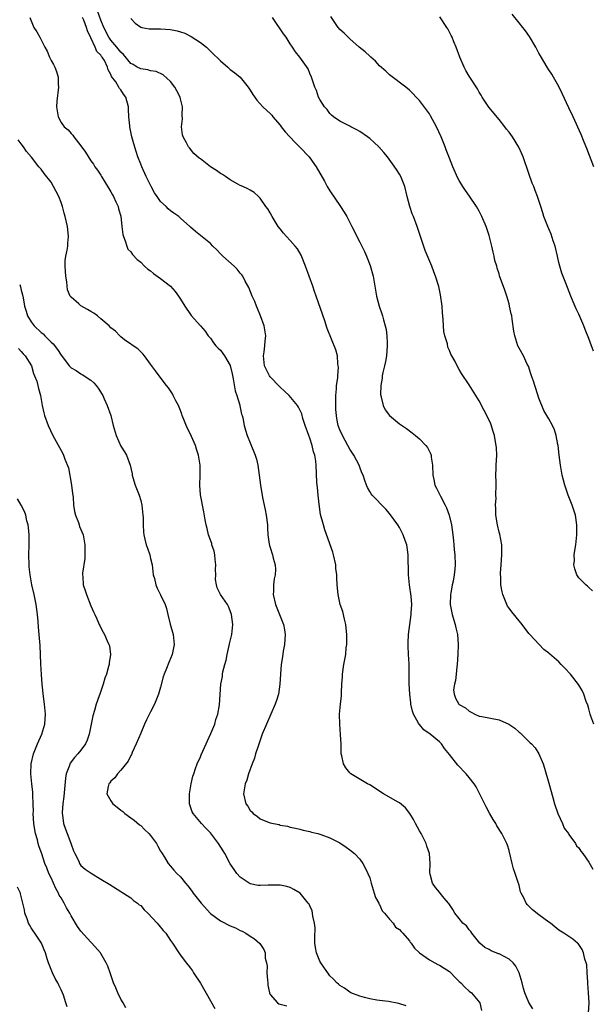
# Model space of a CAD drawing. Units: inches. Extents: x 2616000 to 2619000, y 1503000 to 1506000.
# Drawn here: x 2618575 to 2618690, y 1504841 to 1505039 of the extents above; entities that cross this region are included whole.
import ezdxf

# ---------------------------------------------------------------- set-up
doc = ezdxf.new("R2010")
doc.units = ezdxf.units.IN
doc.header["$MEASUREMENT"] = 0
doc.layers.add('LD26161503_10ft', color=91, linetype='Continuous')

msp = doc.modelspace()

# ---------------------------------------------------------------- linework, layer by layer
at = {"layer": 'LD26161503_10ft'}
for points, elevation in [([(2618576.7, 1505039), (2618577.54, 1505037), (2618578.12, 1505036.12), (2618578.71, 1505035), (2618579, 1505034.5), (2618579.75, 1505033), (2618580.18, 1505032.18), (2618580.69, 1505031), (2618581, 1505030.37), (2618581.51, 1505029.51), (2618581.75, 1505029), (2618582.11, 1505028.11), (2618582.4, 1505027), (2618582.42, 1505025.58), (2618582.47, 1505025), (2618582.16, 1505022.16), (2618582.1, 1505021), (2618582.19, 1505020.19), (2618582.39, 1505019), (2618583, 1505017.86), (2618583.64, 1505017), (2618584.4, 1505016.4), (2618585, 1505015.68), (2618585.36, 1505015.36), (2618585.59, 1505015), (2618587, 1505013.19), (2618587.94, 1505011.94), (2618589, 1505010.17), (2618589.49, 1505009.49), (2618589.81, 1505009), (2618590.3, 1505008.3), (2618591, 1505007.27), (2618591.14, 1505007), (2618592.59, 1505004.59), (2618593, 1505003.97), (2618593.32, 1505003.32), (2618593.52, 1505003), (2618594.03, 1505001.97), (2618594.44, 1505001), (2618594.51, 1505000.51), (2618595, 1504999.04), (2618595.24, 1504997), (2618595.38, 1504995.38), (2618595.51, 1504995), (2618595.91, 1504994.09), (2618596.2, 1504993), (2618596.44, 1504992.44), (2618597, 1504991.92), (2618597.33, 1504991.33), (2618598.32, 1504990.32), (2618599, 1504989.79), (2618599.75, 1504989), (2618600.43, 1504988.43), (2618601, 1504988.04), (2618601.56, 1504987.56), (2618603, 1504986.54), (2618605, 1504984.98), (2618605.91, 1504983.91), (2618606.62, 1504983), (2618607, 1504982.37), (2618607.85, 1504981), (2618609, 1504979.27), (2618609.11, 1504979.11), (2618611, 1504977.03), (2618611.94, 1504975.94), (2618612.57, 1504975), (2618613, 1504974.51), (2618613.62, 1504973.62), (2618614.11, 1504973), (2618614.53, 1504972.53), (2618615, 1504972.11), (2618615.49, 1504971.49), (2618615.84, 1504971), (2618617, 1504969.03), (2618617.36, 1504967.36), (2618617.6, 1504966.4), (2618617.95, 1504963.95), (2618618.31, 1504963), (2618618.9, 1504961.1), (2618618.93, 1504960.93), (2618619, 1504960.63), (2618619.28, 1504959.28), (2618619.37, 1504959), (2618619.5, 1504958.5), (2618619.81, 1504957), (2618620.07, 1504956.07), (2618620.42, 1504955), (2618621, 1504953.51), (2618622.01, 1504951), (2618622.23, 1504950.23), (2618622.54, 1504949), (2618622.81, 1504947), (2618623.05, 1504945), (2618623.5, 1504942.5), (2618624.03, 1504940.03), (2618624.21, 1504939), (2618624.44, 1504937), (2618624.45, 1504936.45), (2618624.55, 1504935), (2618624.83, 1504933.17), (2618624.84, 1504933), (2618624.87, 1504932.87), (2618625, 1504932.51), (2618625.5, 1504931), (2618625.64, 1504930.36), (2618626.03, 1504929), (2618626.09, 1504928.09), (2618626.01, 1504927), (2618625.81, 1504926.19), (2618625.7, 1504925), (2618625.69, 1504923.69), (2618625.63, 1504923), (2618626.08, 1504921), (2618626.33, 1504920.33), (2618626.9, 1504919), (2618627.71, 1504917), (2618627.9, 1504915.9), (2618628.02, 1504915), (2618627.88, 1504913), (2618627.64, 1504911.64), (2618627.48, 1504910.52), (2618627.21, 1504909), (2618627.05, 1504907.05), (2618626.95, 1504905), (2618626.66, 1504903), (2618626.28, 1504901.72), (2618626.04, 1504901), (2618625.15, 1504899), (2618624.24, 1504897), (2618623.42, 1504895), (2618622.58, 1504892.58), (2618622.08, 1504891), (2618621.86, 1504890.14), (2618621.4, 1504889), (2618620.66, 1504887), (2618620.29, 1504885.71), (2618620, 1504885), (2618619.77, 1504883.77), (2618619.68, 1504883), (2618620.14, 1504881), (2618620.5, 1504880.5), (2618621, 1504879.64), (2618621.33, 1504879.33), (2618621.6, 1504879), (2618622.43, 1504878.43), (2618623, 1504877.96), (2618624.78, 1504877.22), (2618625, 1504877.15), (2618625.71, 1504877), (2618626.81, 1504876.81), (2618627, 1504876.71), (2618628.49, 1504876.49), (2618629, 1504876.27), (2618630.07, 1504876.07), (2618631, 1504875.85), (2618631.65, 1504875.65), (2618633, 1504875.41), (2618633.29, 1504875.29), (2618634.55, 1504875), (2618635.17, 1504874.83), (2618637, 1504874.14), (2618638.71, 1504873.29), (2618639, 1504873.13), (2618640.25, 1504872.25), (2618641, 1504871.75), (2618641.95, 1504871), (2618643, 1504869.87), (2618643.65, 1504869), (2618644.12, 1504868.12), (2618644.65, 1504867), (2618645, 1504866.12), (2618645.33, 1504865), (2618645.68, 1504863.68), (2618645.93, 1504863), (2618646.15, 1504862.15), (2618646.83, 1504861), (2618646.86, 1504860.86), (2618647, 1504860.71), (2618647.48, 1504859.48), (2618647.95, 1504859), (2618649, 1504857.78), (2618649.71, 1504857), (2618650.21, 1504856.21), (2618651, 1504855.71), (2618651.31, 1504855.31), (2618651.69, 1504855), (2618653, 1504853.42), (2618653.16, 1504853.16), (2618653.32, 1504853), (2618653.99, 1504851.99), (2618655.02, 1504851.02), (2618657, 1504849.6), (2618658.07, 1504849), (2618658.68, 1504848.68), (2618659, 1504848.54), (2618659.95, 1504847.95), (2618661, 1504847.26), (2618661.27, 1504847), (2618662.11, 1504846.11), (2618663, 1504845.3), (2618663.29, 1504845), (2618664.11, 1504844.11), (2618665, 1504843.34), (2618665.44, 1504843), (2618667.13, 1504841), (2618667.46, 1504839.46)], 7980), ([(2618677.77, 1504839.77), (2618677, 1504841.08), (2618676.17, 1504843), (2618675.87, 1504843.87), (2618675.6, 1504845), (2618675.04, 1504847.04), (2618674.34, 1504848.34), (2618673.81, 1504849), (2618673, 1504849.74), (2618671, 1504850.82), (2618670.85, 1504850.85), (2618669.41, 1504851.41), (2618669, 1504851.68), (2618668.12, 1504852.12), (2618667.1, 1504853), (2618665.49, 1504855), (2618665.3, 1504855.31), (2618665, 1504855.68), (2618664.43, 1504856.43), (2618663.69, 1504857), (2618663, 1504857.9), (2618662.1, 1504859), (2618661.72, 1504859.72), (2618661, 1504860.77), (2618660.92, 1504860.92), (2618660.84, 1504861), (2618659.99, 1504862.01), (2618659.19, 1504863), (2618659, 1504863.25), (2618658.19, 1504864.19), (2618657.6, 1504865), (2618657.17, 1504866.83), (2618657.08, 1504867.08), (2618657.13, 1504869), (2618657.01, 1504870.99), (2618656.49, 1504872.49), (2618656.37, 1504873), (2618655.31, 1504875), (2618655, 1504875.54), (2618654.21, 1504877), (2618653.81, 1504877.81), (2618653.04, 1504879.04), (2618652.19, 1504880.19), (2618651, 1504881.14), (2618650.69, 1504881.31), (2618647.8, 1504883), (2618645, 1504884.76), (2618644.54, 1504885), (2618641.22, 1504887), (2618641, 1504887.18), (2618640.2, 1504888.2), (2618639.73, 1504889), (2618639.41, 1504890.59), (2618639.29, 1504891), (2618639.26, 1504891.26), (2618639.24, 1504893), (2618639.16, 1504894.84), (2618638.98, 1504897), (2618638.94, 1504899), (2618639.14, 1504901), (2618639.33, 1504902.67), (2618639.35, 1504903), (2618639.34, 1504903.34), (2618639.41, 1504905), (2618639.51, 1504906.49), (2618639.53, 1504907), (2618639.83, 1504909), (2618640.18, 1504911), (2618640.29, 1504912.29), (2618640.38, 1504913), (2618640.4, 1504913.6), (2618640.4, 1504915), (2618640.3, 1504916.3), (2618640.23, 1504917), (2618639.95, 1504918.05), (2618639.63, 1504919.63), (2618639.1, 1504921), (2618638.65, 1504923), (2618638.47, 1504925), (2618638.39, 1504926.39), (2618638.38, 1504927), (2618638.23, 1504928.23), (2618638.18, 1504929), (2618637.74, 1504931), (2618637.57, 1504931.57), (2618636.02, 1504936.02), (2618635.7, 1504937), (2618635.13, 1504939.13), (2618634.84, 1504941.16), (2618634.64, 1504943), (2618634.51, 1504944.51), (2618634.45, 1504945), (2618634.41, 1504945.59), (2618634.26, 1504949), (2618634.19, 1504949.81), (2618633.99, 1504951), (2618633.71, 1504951.71), (2618633.47, 1504953), (2618633, 1504954.47), (2618632.79, 1504955), (2618632.06, 1504957), (2618631.6, 1504958.4), (2618631.36, 1504959.36), (2618631, 1504960.17), (2618630.7, 1504960.7), (2618630.5, 1504961), (2618628.82, 1504963), (2618627.9, 1504963.9), (2618627, 1504964.7), (2618626.86, 1504964.86), (2618625, 1504966.8), (2618624.85, 1504967), (2618623.87, 1504969), (2618623.67, 1504971), (2618623.79, 1504971.79), (2618623.94, 1504973), (2618624.01, 1504973.99), (2618624.13, 1504975), (2618623.78, 1504977), (2618623.04, 1504979.04), (2618622.48, 1504980.48), (2618622.23, 1504981), (2618621.91, 1504981.91), (2618621.36, 1504983), (2618620.69, 1504984.69), (2618620.01, 1504985.99), (2618619.5, 1504987), (2618619.29, 1504987.29), (2618619, 1504987.63), (2618618.4, 1504988.4), (2618617.78, 1504989), (2618615.52, 1504991), (2618615, 1504991.51), (2618614.28, 1504992.28), (2618613.51, 1504993), (2618613, 1504993.56), (2618611, 1504995.19), (2618609.99, 1504995.99), (2618609, 1504996.83), (2618608.84, 1504997), (2618607, 1504998.65), (2618606.64, 1504999), (2618605.66, 1504999.66), (2618605, 1505000.15), (2618604.53, 1505000.53), (2618604.09, 1505001), (2618603, 1505002.02), (2618602.29, 1505003), (2618601.77, 1505003.77), (2618601.07, 1505005), (2618600.09, 1505007), (2618599.2, 1505009), (2618599, 1505009.5), (2618598.43, 1505011), (2618598.06, 1505012.06), (2618597.61, 1505013.61), (2618597.24, 1505015), (2618596.82, 1505017), (2618596.79, 1505017.21), (2618596.62, 1505019), (2618596.58, 1505020.58), (2618596.53, 1505021), (2618596.03, 1505023), (2618595.57, 1505023.57), (2618595, 1505024.43), (2618594.74, 1505024.74), (2618594.62, 1505025), (2618593.97, 1505026.03), (2618593.14, 1505027.14), (2618593, 1505027.55), (2618592.49, 1505028.49), (2618592.35, 1505029), (2618591.7, 1505030.31), (2618591.29, 1505031), (2618591.15, 1505031.15), (2618591, 1505031.4), (2618590.17, 1505032.17), (2618589.83, 1505033), (2618589, 1505034.87), (2618588.3, 1505036.3), (2618588.14, 1505037), (2618587.56, 1505038.44), (2618587.3, 1505039)], 7990), ([(2618688.98, 1504839), (2618689.06, 1504841), (2618688.97, 1504843), (2618688.85, 1504844.85), (2618688.81, 1504845.19), (2618688.71, 1504847), (2618688.59, 1504848.59), (2618688.49, 1504849), (2618688.23, 1504849.77), (2618687.96, 1504851), (2618687.7, 1504851.7), (2618686.9, 1504852.9), (2618686.78, 1504853), (2618685.8, 1504853.8), (2618685, 1504854.3), (2618684.02, 1504855), (2618683, 1504855.61), (2618682.22, 1504856.22), (2618681.29, 1504857), (2618681, 1504857.2), (2618679, 1504858.69), (2618677.7, 1504859.7), (2618676.67, 1504860.67), (2618676.45, 1504861), (2618675.94, 1504862.06), (2618675.42, 1504863), (2618675.31, 1504863.31), (2618675, 1504864.6), (2618674.83, 1504865.17), (2618674.23, 1504867), (2618673.9, 1504867.9), (2618673.59, 1504869), (2618673.13, 1504871), (2618673.12, 1504871.12), (2618673, 1504871.57), (2618672.66, 1504872.66), (2618672.53, 1504873), (2618672.06, 1504873.94), (2618671.56, 1504875), (2618670.55, 1504876.55), (2618670.31, 1504877), (2618669.8, 1504877.8), (2618669.09, 1504879.09), (2618668.39, 1504880.39), (2618667.05, 1504883.05), (2618666.36, 1504884.36), (2618665.96, 1504885), (2618665, 1504886.25), (2618664.39, 1504887), (2618662.72, 1504888.72), (2618661, 1504890.86), (2618660.06, 1504892.06), (2618659.43, 1504893), (2618659, 1504893.44), (2618657.18, 1504895), (2618655.86, 1504895.86), (2618655, 1504896.9), (2618654.94, 1504896.95), (2618654.83, 1504897.17), (2618653.77, 1504899), (2618653.58, 1504899.58), (2618653.27, 1504901), (2618653.25, 1504901.25), (2618653.04, 1504903), (2618652.92, 1504905.08), (2618652.91, 1504909.09), (2618652.79, 1504911), (2618652.7, 1504912.7), (2618652.7, 1504913.3), (2618652.77, 1504915), (2618653.04, 1504917.03), (2618653.35, 1504919), (2618653.34, 1504919.34), (2618653.46, 1504921), (2618653.33, 1504922.67), (2618653, 1504925), (2618652.81, 1504927), (2618652.79, 1504928.79), (2618652.76, 1504929.24), (2618652.72, 1504931), (2618652.54, 1504932.54), (2618652.44, 1504933), (2618652.11, 1504933.89), (2618651.75, 1504935), (2618651, 1504936.47), (2618650.66, 1504937), (2618649, 1504939.34), (2618648.21, 1504940.21), (2618647.41, 1504941), (2618646.24, 1504942.24), (2618645.5, 1504943), (2618645.28, 1504943.28), (2618645, 1504943.71), (2618644.54, 1504944.54), (2618644.33, 1504945), (2618644.04, 1504945.96), (2618643.66, 1504947), (2618643.45, 1504947.45), (2618643, 1504948.61), (2618642.88, 1504949), (2618641.83, 1504951), (2618641, 1504952.25), (2618640.62, 1504953), (2618639.53, 1504955), (2618639, 1504956.12), (2618638.76, 1504956.76), (2618638.68, 1504957), (2618638.38, 1504958.38), (2618638.31, 1504959), (2618638.22, 1504960.22), (2618638.17, 1504961.83), (2618638.21, 1504963), (2618638.36, 1504964.36), (2618638.36, 1504965), (2618638.58, 1504966.58), (2618638.57, 1504967), (2618638.73, 1504968.73), (2618638.7, 1504969), (2618638.61, 1504969.39), (2618638.51, 1504971), (2618638.19, 1504972.19), (2618636.49, 1504976.49), (2618635.98, 1504978.02), (2618634.27, 1504983), (2618633.92, 1504983.92), (2618633.58, 1504985), (2618632.12, 1504989), (2618631.21, 1504991.21), (2618630.47, 1504992.47), (2618630.05, 1504993), (2618629, 1504994.2), (2618628.26, 1504995), (2618627.67, 1504995.67), (2618627, 1504996.48), (2618626.63, 1504997), (2618625.41, 1504999), (2618625, 1504999.74), (2618624.53, 1505000.53), (2618624.17, 1505001), (2618623, 1505002.65), (2618622.63, 1505003), (2618621.78, 1505003.78), (2618621, 1505004.25), (2618620.55, 1505004.55), (2618619.52, 1505005), (2618619, 1505005.24), (2618618.49, 1505005.51), (2618617, 1505006.35), (2618616.02, 1505007), (2618615.42, 1505007.42), (2618615, 1505007.65), (2618614.21, 1505008.21), (2618613.01, 1505009), (2618611, 1505010.58), (2618610.74, 1505010.74), (2618609.67, 1505011.67), (2618608.78, 1505012.78), (2618608.62, 1505013), (2618608.2, 1505013.8), (2618607.52, 1505015), (2618607.39, 1505015.39), (2618607.21, 1505017), (2618607.38, 1505018.62), (2618607.32, 1505019.32), (2618607.39, 1505021), (2618607, 1505022.61), (2618606.92, 1505023), (2618606.23, 1505024.23), (2618605.87, 1505025), (2618605, 1505026.12), (2618603.49, 1505027.49), (2618602.1, 1505028.1), (2618601, 1505028.23), (2618600.43, 1505028.43), (2618599, 1505028.63), (2618598.32, 1505029), (2618597.5, 1505029.5), (2618597, 1505029.75), (2618595.53, 1505031.53), (2618595, 1505031.98), (2618594.2, 1505033), (2618593, 1505034.4), (2618592.57, 1505035), (2618591.61, 1505037), (2618591, 1505038.46), (2618590.31, 1505040.31)], 8000), ([(2618597, 1505038.76), (2618597.87, 1505037.87), (2618599, 1505037.06), (2618599.22, 1505037), (2618600.7, 1505036.7), (2618602.67, 1505036.67), (2618603, 1505036.7), (2618605, 1505036.59), (2618606.32, 1505036.32), (2618607, 1505036.12), (2618607.84, 1505035.84), (2618609, 1505035.24), (2618609.17, 1505035.17), (2618611, 1505033.95), (2618612.21, 1505033), (2618613, 1505032.23), (2618613.65, 1505031.64), (2618614.64, 1505030.64), (2618615, 1505030.3), (2618616.52, 1505029), (2618617, 1505028.56), (2618617.88, 1505027.88), (2618618.95, 1505027), (2618620.61, 1505025), (2618621, 1505024.37), (2618621.5, 1505023.5), (2618622.34, 1505022.35), (2618623.55, 1505021), (2618624.32, 1505020.32), (2618625, 1505019.68), (2618625.32, 1505019.32), (2618625.55, 1505019), (2618627, 1505017.33), (2618627.22, 1505017), (2618628.02, 1505016.02), (2618629.95, 1505013.95), (2618631, 1505012.93), (2618632.81, 1505011), (2618633, 1505010.76), (2618634.28, 1505009), (2618635.89, 1505006.11), (2618636.48, 1505005), (2618637, 1505004.15), (2618639.15, 1505001), (2618639.89, 1504999.89), (2618640.4, 1504999), (2618641.44, 1504997), (2618641.96, 1504995.96), (2618642.41, 1504995), (2618643, 1504993.8), (2618643.95, 1504991.95), (2618644.39, 1504991), (2618645.12, 1504989.12), (2618645.68, 1504987), (2618646.19, 1504984.19), (2618646.39, 1504983), (2618646.91, 1504981), (2618647.45, 1504979.45), (2618647.58, 1504979), (2618647.78, 1504978.22), (2618648.14, 1504977), (2618648.29, 1504976.29), (2618648.46, 1504975), (2618648.49, 1504973.51), (2618648.53, 1504973), (2618648.35, 1504971), (2618648.16, 1504969.84), (2618647.98, 1504969), (2618647.66, 1504967.66), (2618647.53, 1504967), (2618647.48, 1504966.52), (2618647.21, 1504965), (2618647.2, 1504963.2), (2618647.21, 1504963), (2618647.31, 1504962.69), (2618647.7, 1504961), (2618648.12, 1504960.12), (2618649, 1504958.98), (2618651, 1504957.35), (2618652.39, 1504956.39), (2618653.54, 1504955.54), (2618654.23, 1504955), (2618655, 1504954.33), (2618656.28, 1504953), (2618656.59, 1504952.59), (2618657.26, 1504951.26), (2618657.35, 1504951), (2618657.38, 1504950.62), (2618657.63, 1504949), (2618657.67, 1504947), (2618657.87, 1504946.13), (2618658.09, 1504945), (2618658.41, 1504944.41), (2618659.21, 1504942.79), (2618660.18, 1504941), (2618660.45, 1504940.45), (2618660.94, 1504939), (2618661.42, 1504937), (2618661.72, 1504935), (2618661.81, 1504933.81), (2618661.93, 1504933), (2618661.99, 1504931.99), (2618662.12, 1504931), (2618662.16, 1504929), (2618662.1, 1504928.1), (2618661.95, 1504927), (2618661.74, 1504925.74), (2618661.56, 1504925), (2618661.27, 1504923.27), (2618661.21, 1504923), (2618661.17, 1504921), (2618661.55, 1504919), (2618661.88, 1504917.88), (2618662.17, 1504917), (2618662.31, 1504916.31), (2618662.65, 1504915), (2618662.8, 1504913), (2618662.73, 1504911), (2618662.58, 1504909), (2618662.48, 1504908.48), (2618662.34, 1504907), (2618662.27, 1504905.73), (2618662.04, 1504905), (2618661.86, 1504903.86), (2618661.95, 1504903), (2618662.22, 1504902.22), (2618662.9, 1504901), (2618663, 1504900.92), (2618664.25, 1504900.25), (2618665, 1504899.59), (2618665.4, 1504899.4), (2618666.12, 1504899), (2618667, 1504898.6), (2618667.51, 1504898.49), (2618671, 1504897.86), (2618672.98, 1504896.98), (2618674.15, 1504896.15), (2618675, 1504895.38), (2618675.22, 1504895.22), (2618677.26, 1504893.26), (2618677.48, 1504893), (2618678.21, 1504892.21), (2618679.01, 1504891.01), (2618679.82, 1504889), (2618680.11, 1504888.11), (2618681, 1504885.13), (2618681.79, 1504882.21), (2618682.15, 1504881), (2618682.82, 1504879), (2618683.71, 1504877), (2618684.05, 1504876.05), (2618684.91, 1504875), (2618685, 1504874.84), (2618686.33, 1504873), (2618686.56, 1504872.56), (2618687, 1504872.11), (2618687.43, 1504871.43), (2618687.79, 1504871), (2618689, 1504869.26), (2618689.84, 1504867.84)], 8010), ([(2618690.01, 1504897), (2618689.44, 1504898.56), (2618689.29, 1504899), (2618689.24, 1504899.24), (2618689, 1504900.04), (2618688.8, 1504900.8), (2618688.48, 1504901.52), (2618688.02, 1504903), (2618687.71, 1504903.71), (2618686.95, 1504904.95), (2618685.37, 1504907), (2618684.21, 1504908.21), (2618683.49, 1504909), (2618683, 1504909.5), (2618681.1, 1504911.1), (2618681, 1504911.22), (2618679.97, 1504911.97), (2618677.16, 1504915), (2618677, 1504915.18), (2618675.63, 1504917), (2618675, 1504917.72), (2618673.57, 1504919.57), (2618673, 1504920.27), (2618672.71, 1504920.71), (2618672.55, 1504921), (2618672.29, 1504921.71), (2618671.75, 1504923), (2618671.6, 1504923.6), (2618671.37, 1504925), (2618671.32, 1504926.68), (2618671.29, 1504927), (2618671.3, 1504927.3), (2618671.42, 1504929), (2618671.57, 1504931), (2618671.58, 1504931.58), (2618671.54, 1504933), (2618671.14, 1504935.14), (2618671, 1504935.55), (2618670.66, 1504937), (2618670.35, 1504939), (2618670.35, 1504940.35), (2618670.29, 1504941), (2618670.38, 1504942.38), (2618670.36, 1504943), (2618670.38, 1504945), (2618670.4, 1504945.6), (2618670.37, 1504947), (2618670.39, 1504948.39), (2618670.43, 1504949), (2618670.52, 1504951), (2618670.48, 1504952.48), (2618670.44, 1504953), (2618670.3, 1504953.7), (2618670.07, 1504955), (2618669.82, 1504955.82), (2618669.31, 1504957.31), (2618669, 1504958.07), (2618668.03, 1504960.03), (2618667, 1504961.95), (2618666.33, 1504963), (2618665, 1504965.18), (2618663.45, 1504967.45), (2618663, 1504968.24), (2618662.69, 1504968.69), (2618662.15, 1504969.85), (2618661.51, 1504971), (2618661.3, 1504971.3), (2618661, 1504972.07), (2618660.71, 1504972.71), (2618660.6, 1504973.4), (2618660.1, 1504975), (2618659.9, 1504975.9), (2618659.8, 1504977), (2618659.73, 1504978.27), (2618659.67, 1504979), (2618659.65, 1504979.65), (2618659.54, 1504981), (2618659.25, 1504983.25), (2618658.9, 1504984.9), (2618658.23, 1504987), (2618657.88, 1504987.88), (2618657.48, 1504989), (2618656.16, 1504992.16), (2618654.53, 1504997), (2618653.78, 1504999), (2618653.55, 1504999.55), (2618653.04, 1505001), (2618652.51, 1505003), (2618652.03, 1505005), (2618651.25, 1505007), (2618651, 1505007.48), (2618650.41, 1505008.41), (2618649.6, 1505009.6), (2618648.58, 1505011), (2618647.83, 1505011.83), (2618646.85, 1505013), (2618645.87, 1505013.87), (2618645, 1505014.66), (2618644.58, 1505015), (2618643, 1505016.09), (2618642.41, 1505016.41), (2618641.24, 1505017), (2618641, 1505017.14), (2618639, 1505018.15), (2618637.73, 1505019), (2618637.36, 1505019.36), (2618637, 1505019.69), (2618636.46, 1505020.46), (2618635.94, 1505021), (2618635, 1505022.48), (2618634.73, 1505023), (2618634.3, 1505024.3), (2618634, 1505025), (2618633.32, 1505027), (2618633, 1505027.74), (2618632.65, 1505028.65), (2618631, 1505031), (2618630.07, 1505032.07), (2618629.48, 1505033), (2618629, 1505033.69), (2618628.22, 1505035), (2618627.69, 1505035.69), (2618625.5, 1505039)], 8020), ([(2618689.78, 1504923.78), (2618689, 1504924.47), (2618688.74, 1504924.74), (2618688.41, 1504925), (2618687, 1504926.39), (2618686.77, 1504926.77), (2618686.6, 1504927), (2618686.18, 1504928.18), (2618685.99, 1504929), (2618686.14, 1504929.86), (2618686.11, 1504931), (2618686.26, 1504932.26), (2618686.42, 1504933), (2618686.64, 1504935), (2618686.64, 1504937), (2618686.32, 1504939), (2618685.69, 1504941), (2618684.9, 1504943), (2618684.18, 1504945), (2618683.64, 1504947), (2618683.31, 1504949), (2618683.09, 1504951), (2618682.85, 1504953), (2618682.8, 1504953.2), (2618682.45, 1504955), (2618682.14, 1504956.14), (2618681.72, 1504957), (2618681, 1504958.31), (2618680.59, 1504959), (2618679.98, 1504959.98), (2618679, 1504962.46), (2618678.4, 1504964.4), (2618678.17, 1504965), (2618677.91, 1504965.91), (2618677.5, 1504967), (2618677.4, 1504967.4), (2618676.89, 1504968.89), (2618676.66, 1504969.34), (2618675.87, 1504971), (2618675, 1504972.53), (2618674.78, 1504973), (2618674.14, 1504975), (2618673.96, 1504975.96), (2618673.63, 1504978.37), (2618673.53, 1504979), (2618673.42, 1504979.42), (2618673.12, 1504981), (2618673, 1504981.44), (2618672.54, 1504983), (2618672.16, 1504984.16), (2618671.1, 1504987.1), (2618671, 1504987.44), (2618670.59, 1504988.59), (2618670.51, 1504989), (2618670.16, 1504990.16), (2618670.03, 1504991), (2618669.81, 1504991.81), (2618669.57, 1504993), (2618669.07, 1504994.93), (2618669, 1504995.16), (2618668.37, 1504997), (2618667.55, 1504999), (2618667, 1505000.09), (2618666.49, 1505001), (2618665.07, 1505003.07), (2618664.23, 1505004.23), (2618663.7, 1505005), (2618663, 1505006.2), (2618662.72, 1505006.72), (2618661.69, 1505009), (2618661, 1505010.71), (2618660.37, 1505012.37), (2618660.16, 1505013), (2618659.38, 1505015), (2618658.45, 1505017), (2618657.23, 1505019.23), (2618657, 1505019.59), (2618656.42, 1505020.42), (2618655, 1505022.32), (2618653, 1505024.4), (2618652.25, 1505025), (2618649.26, 1505027.26), (2618649, 1505027.43), (2618648.22, 1505028.22), (2618647, 1505029.29), (2618646.19, 1505030.19), (2618645.21, 1505031), (2618645.11, 1505031.11), (2618645, 1505031.19), (2618644.09, 1505032.09), (2618642.87, 1505033), (2618641, 1505034.7), (2618640.65, 1505035), (2618639.86, 1505035.86), (2618639, 1505036.58), (2618638.82, 1505036.82), (2618638.65, 1505037), (2618637.99, 1505037.99), (2618637.17, 1505039.17)], 8030), ([(2618689.95, 1504971.95), (2618689.54, 1504973), (2618689, 1504974.5), (2618688.3, 1504976.3), (2618688, 1504977), (2618687, 1504979.37), (2618686.46, 1504980.46), (2618685.86, 1504981.86), (2618685.43, 1504983), (2618684.43, 1504985.57), (2618683.6, 1504987.6), (2618683.19, 1504989), (2618683, 1504989.73), (2618682.72, 1504991), (2618682.25, 1504993), (2618681.88, 1504994.12), (2618681.46, 1504995.46), (2618681, 1504996.53), (2618680.78, 1504997), (2618679.99, 1504999), (2618679.75, 1504999.75), (2618679.37, 1505001), (2618678.72, 1505003), (2618678.23, 1505004.23), (2618677.97, 1505005), (2618677.67, 1505005.67), (2618677, 1505007.64), (2618675.81, 1505011), (2618675.58, 1505011.58), (2618674.95, 1505012.95), (2618673.66, 1505015), (2618673, 1505015.92), (2618672.51, 1505016.51), (2618672.15, 1505017), (2618671, 1505018.45), (2618668.95, 1505020.95), (2618667.59, 1505023), (2618667.38, 1505023.38), (2618667, 1505023.96), (2618666.63, 1505024.63), (2618665, 1505027.17), (2618664.33, 1505028.33), (2618663.97, 1505029), (2618663.1, 1505031), (2618662.35, 1505033), (2618661.89, 1505034.11), (2618661.55, 1505035), (2618661.38, 1505035.38), (2618660.67, 1505036.67), (2618660.47, 1505037), (2618659.08, 1505039.08)], 8040), ([(2618690.01, 1505009), (2618688.63, 1505012.63), (2618688.07, 1505013.93), (2618687.46, 1505015.46), (2618685.87, 1505019), (2618685, 1505020.84), (2618683.7, 1505023.7), (2618683, 1505025.1), (2618681.94, 1505027), (2618681.62, 1505027.62), (2618681, 1505028.48), (2618680.66, 1505029), (2618679.29, 1505031.29), (2618679, 1505031.8), (2618678.36, 1505033), (2618677.13, 1505035.13), (2618676.3, 1505036.3), (2618675.76, 1505037), (2618675, 1505037.89), (2618673.64, 1505039.64)], 8050), ([(2618652.36, 1504840.36), (2618650.85, 1504840.85), (2618648.77, 1504841.23), (2618647, 1504841.43), (2618646.46, 1504841.54), (2618645, 1504841.76), (2618643.98, 1504842.02), (2618643, 1504842.31), (2618641.21, 1504843), (2618641, 1504843.1), (2618639.95, 1504843.95), (2618639, 1504844.46), (2618638.73, 1504844.73), (2618638.37, 1504845), (2618637.74, 1504845.74), (2618637, 1504846.44), (2618636.57, 1504847), (2618635.92, 1504847.92), (2618635.21, 1504849), (2618635, 1504849.37), (2618634.31, 1504851), (2618634.1, 1504852.1), (2618633.98, 1504853), (2618633.95, 1504854.05), (2618634.02, 1504856.02), (2618633.93, 1504857), (2618633.6, 1504858.4), (2618633.54, 1504859), (2618633.46, 1504859.46), (2618633, 1504860.47), (2618632.81, 1504860.81), (2618632.67, 1504861), (2618631.02, 1504863), (2618629.78, 1504863.78), (2618629, 1504864.16), (2618628.36, 1504864.36), (2618627, 1504864.65), (2618625, 1504864.64), (2618624.61, 1504864.61), (2618623, 1504864.55), (2618622.58, 1504864.58), (2618621, 1504864.88), (2618620.76, 1504865), (2618619, 1504866.21), (2618618.33, 1504867), (2618617.76, 1504867.76), (2618617, 1504868.94), (2618615.89, 1504871), (2618615.54, 1504871.54), (2618614.61, 1504873), (2618613, 1504875.11), (2618612.11, 1504876.11), (2618611.2, 1504877), (2618609.53, 1504879), (2618609.34, 1504879.35), (2618608.8, 1504881), (2618608.77, 1504883), (2618609.12, 1504885), (2618609.5, 1504886.5), (2618609.65, 1504887), (2618610.04, 1504888.04), (2618610.36, 1504889), (2618611, 1504890.44), (2618611.16, 1504890.84), (2618612.14, 1504893), (2618612.4, 1504893.6), (2618613.11, 1504895.11), (2618613.86, 1504897), (2618614.07, 1504897.93), (2618614.49, 1504899), (2618614.86, 1504900.86), (2618615.1, 1504905), (2618615.42, 1504906.58), (2618615.42, 1504907), (2618615.47, 1504907.47), (2618615.88, 1504909), (2618616.15, 1504909.85), (2618616.34, 1504911), (2618616.79, 1504912.79), (2618616.86, 1504913.14), (2618617.32, 1504915), (2618617.48, 1504917), (2618617.23, 1504919), (2618617.19, 1504919.19), (2618616.63, 1504920.63), (2618616.42, 1504921), (2618615.03, 1504923.03), (2618614.38, 1504924.38), (2618614.21, 1504925), (2618614.05, 1504926.05), (2618614.08, 1504927), (2618614.05, 1504928.05), (2618614.09, 1504929), (2618613.95, 1504930.05), (2618613.87, 1504931), (2618613.73, 1504931.73), (2618613.32, 1504933), (2618613.26, 1504933.26), (2618612.63, 1504935), (2618612.32, 1504936.32), (2618612.13, 1504937), (2618611.92, 1504938.07), (2618611.66, 1504939.66), (2618611.03, 1504943.03), (2618610.89, 1504945), (2618610.94, 1504947), (2618610.94, 1504949), (2618610.62, 1504951), (2618610.21, 1504952.21), (2618609.98, 1504953), (2618609.22, 1504954.78), (2618609, 1504955.25), (2618608.37, 1504956.37), (2618607.36, 1504959), (2618607.28, 1504959.28), (2618607, 1504960.01), (2618606.7, 1504960.7), (2618606.57, 1504961), (2618606.06, 1504961.94), (2618605.54, 1504963), (2618605.38, 1504963.38), (2618604.56, 1504964.56), (2618604.2, 1504965), (2618602.68, 1504967), (2618601.96, 1504967.96), (2618601, 1504969.35), (2618599.76, 1504971), (2618599.42, 1504971.42), (2618599, 1504971.79), (2618598.42, 1504972.42), (2618597.51, 1504973), (2618597.23, 1504973.23), (2618597, 1504973.35), (2618595.77, 1504974.23), (2618595, 1504974.81), (2618594.81, 1504975), (2618593.93, 1504975.93), (2618593, 1504976.65), (2618592.65, 1504977), (2618591, 1504978.46), (2618590.33, 1504979), (2618589.58, 1504979.58), (2618589, 1504979.92), (2618588.28, 1504980.28), (2618587, 1504981.04), (2618586.57, 1504981.43), (2618585, 1504982.78), (2618584.85, 1504983), (2618584.28, 1504984.28), (2618584.16, 1504985.84), (2618583.93, 1504987), (2618583.8, 1504989), (2618583.85, 1504990.15), (2618583.97, 1504991), (2618584.24, 1504992.24), (2618584.33, 1504993), (2618584.35, 1504993.65), (2618584.5, 1504995), (2618584.37, 1504996.37), (2618584.28, 1504997), (2618583.84, 1504999), (2618583.65, 1504999.65), (2618583.28, 1505001), (2618583, 1505001.78), (2618582.52, 1505003), (2618581.49, 1505005), (2618581, 1505005.87), (2618579.6, 1505007.6), (2618579, 1505008.48), (2618578.76, 1505008.76), (2618578.56, 1505009), (2618577.08, 1505010.92), (2618576.06, 1505012.06), (2618575.43, 1505013), (2618575, 1505013.61), (2618574.37, 1505014.37)], 7970), ([(2618574.69, 1504985.31), (2618574.84, 1504984.84), (2618575, 1504984.2), (2618575.28, 1504983.28), (2618575.36, 1504982.64), (2618575.66, 1504981), (2618575.97, 1504979.97), (2618576.23, 1504979), (2618577, 1504977.82), (2618577.6, 1504977), (2618579, 1504975.68), (2618579.39, 1504975.39), (2618579.74, 1504975), (2618581, 1504973.73), (2618581.41, 1504973.41), (2618582.29, 1504972.29), (2618583, 1504971.1), (2618583.06, 1504971.06), (2618584.64, 1504969), (2618585, 1504968.6), (2618586.05, 1504968.05), (2618587, 1504967.35), (2618587.25, 1504967.25), (2618589, 1504966.09), (2618589.59, 1504965.59), (2618590.05, 1504965), (2618590.48, 1504964.48), (2618591.23, 1504963.23), (2618591.36, 1504963), (2618591.68, 1504962.32), (2618592.29, 1504961), (2618592.99, 1504959), (2618593.48, 1504957), (2618594.05, 1504955), (2618595, 1504952.86), (2618595.73, 1504951.73), (2618596.15, 1504951), (2618596.87, 1504949), (2618597.27, 1504947.27), (2618597.3, 1504947), (2618597.43, 1504946.57), (2618597.91, 1504945), (2618598.69, 1504943), (2618599, 1504941.94), (2618599.22, 1504941), (2618599.44, 1504939), (2618599.48, 1504938.52), (2618599.52, 1504937), (2618599.59, 1504935.59), (2618599.64, 1504935), (2618599.85, 1504934.15), (2618600.1, 1504933), (2618600.36, 1504932.36), (2618600.81, 1504931), (2618601, 1504930.29), (2618601.28, 1504929), (2618601.53, 1504927), (2618601.74, 1504926.26), (2618602.03, 1504925), (2618602.3, 1504924.3), (2618603, 1504922.98), (2618603.91, 1504921), (2618604.2, 1504920.2), (2618604.47, 1504919), (2618604.95, 1504917.05), (2618605.5, 1504915), (2618605.73, 1504913), (2618605.34, 1504911), (2618604.63, 1504909.37), (2618604.18, 1504908.18), (2618603.68, 1504907), (2618603.52, 1504906.48), (2618603, 1504904.44), (2618602.59, 1504903), (2618601.77, 1504901), (2618601, 1504899.48), (2618600.15, 1504897.85), (2618599.77, 1504897), (2618599, 1504895.16), (2618598.07, 1504893), (2618597.28, 1504891.27), (2618597.12, 1504890.88), (2618597, 1504890.66), (2618596.48, 1504889.52), (2618595, 1504887.72), (2618594.34, 1504887), (2618593.8, 1504886.2), (2618593, 1504885.51), (2618592.8, 1504885.2), (2618592.59, 1504885), (2618592.46, 1504884.46), (2618592.17, 1504883), (2618593, 1504881.54), (2618593.37, 1504881), (2618594.3, 1504880.3), (2618595, 1504879.71), (2618595.41, 1504879.41), (2618595.84, 1504879), (2618597, 1504878.18), (2618597.67, 1504877.67), (2618598.78, 1504876.78), (2618599, 1504876.59), (2618599.79, 1504875.79), (2618600.66, 1504875), (2618601, 1504874.6), (2618602.14, 1504873), (2618602.45, 1504872.45), (2618603, 1504871.49), (2618603.16, 1504871.16), (2618603.75, 1504870.25), (2618604.52, 1504869), (2618605, 1504868.47), (2618605.67, 1504867.67), (2618606.26, 1504867), (2618607, 1504866.27), (2618607.99, 1504865), (2618608.46, 1504864.46), (2618609.32, 1504863.32), (2618609.53, 1504863), (2618611.13, 1504861), (2618613, 1504858.95), (2618615, 1504857.43), (2618617, 1504856.43), (2618618.02, 1504856.02), (2618619, 1504855.52), (2618619.38, 1504855.38), (2618620.09, 1504855), (2618621, 1504854.38), (2618621.84, 1504853.84), (2618622.91, 1504852.91), (2618623.71, 1504851.71), (2618623.98, 1504851), (2618624.03, 1504849.97), (2618624.27, 1504849), (2618624.38, 1504848.38), (2618624.37, 1504847), (2618624.46, 1504845.54), (2618624.53, 1504845), (2618624.55, 1504844.55), (2618624.86, 1504843), (2618625, 1504842.64), (2618626.48, 1504841), (2618626.78, 1504840.78), (2618628.38, 1504840.38)], 7960), ([(2618574.47, 1504972.47), (2618575, 1504971.86), (2618575.38, 1504971.38), (2618575.8, 1504971), (2618577.03, 1504969), (2618577.47, 1504967.46), (2618577.68, 1504967), (2618578.1, 1504965.9), (2618578.35, 1504965), (2618578.46, 1504964.46), (2618578.89, 1504963), (2618579.23, 1504961), (2618579.53, 1504959.53), (2618579.68, 1504959), (2618580.4, 1504957), (2618581.35, 1504955), (2618583.36, 1504951.36), (2618583.52, 1504951), (2618583.77, 1504950.23), (2618584.5, 1504948.5), (2618585.11, 1504945), (2618585.32, 1504943.32), (2618585.4, 1504942.6), (2618585.52, 1504941), (2618585.72, 1504939.72), (2618585.92, 1504939), (2618586.51, 1504937.49), (2618586.66, 1504937), (2618586.72, 1504936.72), (2618587.42, 1504935), (2618587.8, 1504933), (2618587.79, 1504931.79), (2618587.8, 1504931), (2618587.75, 1504930.25), (2618587.33, 1504927.33), (2618587.33, 1504927), (2618587.39, 1504926.61), (2618587.43, 1504925), (2618587.81, 1504923.81), (2618588.1, 1504923), (2618589, 1504920.78), (2618589.55, 1504919.55), (2618589.76, 1504919), (2618590.17, 1504918.17), (2618590.65, 1504917), (2618590.78, 1504916.78), (2618591, 1504916.32), (2618591.47, 1504915.47), (2618591.71, 1504915), (2618592.25, 1504913.75), (2618592.62, 1504913), (2618592.7, 1504912.7), (2618592.93, 1504911), (2618592.68, 1504909.32), (2618592.67, 1504909), (2618592.56, 1504908.56), (2618592.1, 1504907), (2618591.81, 1504906.19), (2618591.45, 1504905), (2618590.76, 1504903), (2618590.66, 1504902.66), (2618590.03, 1504901), (2618589.72, 1504899.72), (2618589.35, 1504898.65), (2618589.07, 1504897), (2618588.66, 1504895), (2618588.22, 1504893.78), (2618587.9, 1504893), (2618587, 1504891.72), (2618586.4, 1504891), (2618585.72, 1504890.28), (2618584.84, 1504889.16), (2618584.76, 1504889), (2618584.68, 1504888.68), (2618584.02, 1504887), (2618583.86, 1504886.14), (2618583.56, 1504882.44), (2618583.35, 1504881), (2618583.22, 1504879.22), (2618583.22, 1504879), (2618583.28, 1504878.72), (2618583.52, 1504877), (2618583.87, 1504875.87), (2618584.22, 1504875), (2618584.94, 1504873.06), (2618585, 1504872.84), (2618585.5, 1504871.5), (2618585.8, 1504871), (2618586.54, 1504869.46), (2618586.72, 1504869), (2618587, 1504868.58), (2618587.85, 1504867.85), (2618589.02, 1504867.02), (2618591, 1504865.86), (2618592.78, 1504864.78), (2618595, 1504863.37), (2618595.2, 1504863.2), (2618595.57, 1504863), (2618597, 1504862.09), (2618597.54, 1504861.54), (2618598.38, 1504861), (2618598.7, 1504860.7), (2618599, 1504860.51), (2618599.68, 1504859.68), (2618600.45, 1504859), (2618602.31, 1504857), (2618602.61, 1504856.61), (2618603.53, 1504855.53), (2618604.02, 1504855), (2618605, 1504853.54), (2618605.38, 1504853), (2618606.68, 1504851), (2618607, 1504850.54), (2618608.15, 1504849), (2618608.54, 1504848.54), (2618609, 1504847.94), (2618609.39, 1504847.39), (2618609.63, 1504847), (2618611, 1504844.94), (2618613, 1504841.38), (2618613.87, 1504839.87)], 7950), ([(2618595.99, 1504839.99), (2618595.46, 1504841), (2618595, 1504841.71), (2618594.43, 1504843), (2618593.98, 1504843.98), (2618593.56, 1504845), (2618592.84, 1504847), (2618592.38, 1504848.38), (2618592.09, 1504849), (2618591, 1504850.89), (2618590.93, 1504851), (2618589.2, 1504853), (2618589, 1504853.2), (2618587, 1504855.4), (2618586.33, 1504856.33), (2618585, 1504858.47), (2618584.74, 1504859), (2618584.06, 1504860.06), (2618583.65, 1504861), (2618583, 1504862.07), (2618582.63, 1504862.63), (2618582.51, 1504863), (2618581.94, 1504863.94), (2618581.5, 1504865), (2618581, 1504866.09), (2618580.55, 1504867), (2618580.12, 1504868.12), (2618579.73, 1504869), (2618579.11, 1504870.89), (2618579, 1504871.29), (2618578.56, 1504872.56), (2618578.42, 1504873), (2618578.25, 1504873.75), (2618577.89, 1504875), (2618577.74, 1504875.74), (2618577.55, 1504877), (2618577.42, 1504879), (2618577.45, 1504879.45), (2618577.4, 1504881), (2618577.3, 1504882.7), (2618577.33, 1504883), (2618577.33, 1504883.33), (2618577.12, 1504885), (2618576.92, 1504887), (2618577.02, 1504889), (2618577.48, 1504891), (2618578.26, 1504893), (2618579.12, 1504895), (2618579.73, 1504897), (2618579.87, 1504899), (2618579.69, 1504901), (2618579.49, 1504902.51), (2618579.21, 1504905), (2618579.05, 1504906.95), (2618578.92, 1504909.08), (2618578.77, 1504912.77), (2618578.62, 1504915), (2618578.49, 1504916.49), (2618578.42, 1504917.58), (2618578.29, 1504919), (2618578.03, 1504921), (2618577.62, 1504923), (2618577.15, 1504925), (2618576.77, 1504927), (2618576.59, 1504928.59), (2618576.56, 1504929), (2618576.53, 1504931), (2618576.59, 1504933), (2618576.58, 1504935), (2618576.47, 1504936.47), (2618576.39, 1504937), (2618576.14, 1504937.86), (2618575.9, 1504939), (2618575.68, 1504939.68), (2618574.99, 1504941), (2618574.23, 1504942.23)], 7940), ([(2618584.2, 1504840.2), (2618583.98, 1504841), (2618583.48, 1504842.52), (2618583.3, 1504843), (2618583, 1504843.61), (2618582.52, 1504844.52), (2618582.32, 1504845), (2618581.84, 1504845.84), (2618581.28, 1504847), (2618580.47, 1504849), (2618580.21, 1504849.79), (2618579.86, 1504851), (2618579.63, 1504851.63), (2618579.06, 1504853), (2618577.74, 1504855), (2618577.42, 1504855.42), (2618577, 1504856.03), (2618576.63, 1504856.63), (2618576.45, 1504857), (2618576.17, 1504857.83), (2618575.74, 1504859), (2618575.64, 1504859.64), (2618575.33, 1504861), (2618574.88, 1504862.88), (2618574.82, 1504863), (2618574.25, 1504864.25)], 7930)]:
    msp.add_lwpolyline(points, dxfattribs=dict(at, elevation=elevation))

doc.saveas('drawing.dxf')
